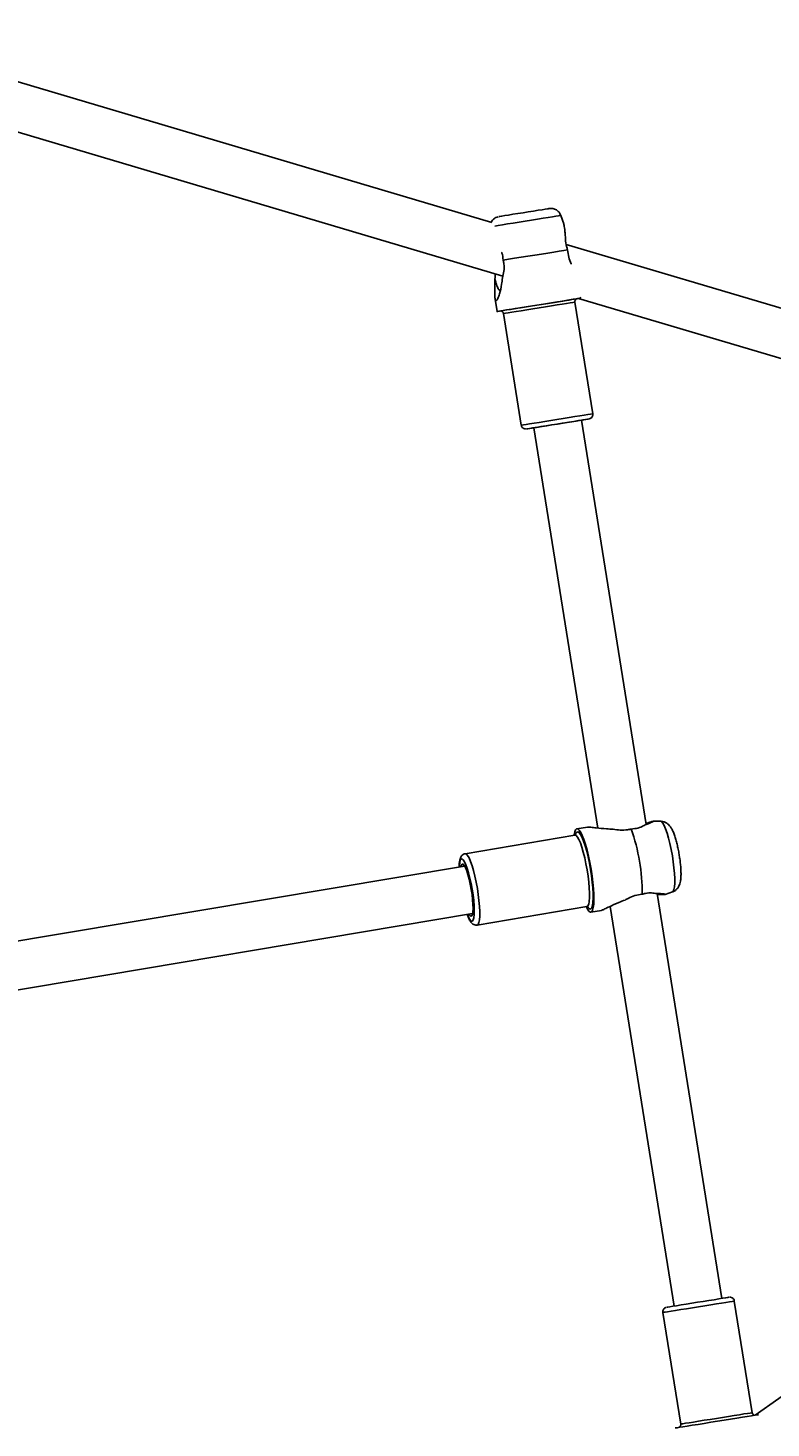
# Model space of a CAD drawing. Units: millimetres. Extents: x 386 to 17308, y 524 to 11304.
# Drawn here: x 6751 to 6997, y 5686 to 6150 of the extents above; entities that cross this region are included whole.
import ezdxf

# ---------------------------------------------------------------- set-up
doc = ezdxf.new("R2010")
doc.units = ezdxf.units.MM
doc.styles.add('SLDTEXTSTYLE0', font='TXT', dxfattribs={"width": 0.7})
doc.dimstyles.new('SLDDIMSTYLE0', dxfattribs={"dimtxt": 3.5, "dimasz": 3.5, "dimexe": 0, "dimexo": 0.0625, "dimgap": 0.875, "dimtad": 2, "dimdec": 1, "dimlfac": 0.001, "dimrnd": 1e-09, "dimzin": 12, "dimdsep": 46, "dimtxsty": 'SLDTEXTSTYLE0', "dimsah": 1, "dimcen": 0.09, "dimadec": 0, "dimazin": 3, "dimtfac": 1, "dimtdec": 3, "dimtofl": 0, "dimtmove": 0, "dimatfit": 3, "dimfxl": 0, "dimfrac": 2, "dimtolj": 1, "dimtzin": 12, "dimarcsym": 0})

# ---------------------------------------------------------------- blocks, each defined once
blk = doc.blocks.new('_D')
at = {"color": 5}
for p, q in [((385.72, 6357.14), (385.72, 523.61)), ((16853.82, 6011.37), (16853.82, 523.61)), ((385.72, 524.61), (16853.82, 524.61))]:
    blk.add_line(p, q, dxfattribs=at)
for points in [[(385.72, 524.61), (389.22, 524.07), (389.22, 525.15)], [(16853.82, 524.61), (16850.32, 525.15), (16850.32, 524.07)]]:
    blk.add_solid(points, dxfattribs=at)
at = {"color": 5, "insert": (8694.98, 529.12), "char_height": 3.5, "attachment_point": 1, "style": 'SLDTEXTSTYLE0'}
blk.add_mtext('16,5', dxfattribs=at)

msp = doc.modelspace()

# ---------------------------------------------------------------- linework, layer by layer
at = {"color": 7, "linetype": 'Continuous', "lineweight": 25}
for p, q in [((6904.76, 6085.37), (6631.46, 6166.38)), ((6636.19, 6148.29), (6908.43, 6067.6)), ((6928.62, 6084.92), (6927.65, 6087.68)), ((7340.54, 5956.21), (6929.47, 6078.05)), ((6905.86, 6059.89), (6906.51, 6055.83)), ((6933.57, 6060.15), (7336, 5940.87)), ((6934.16, 6060.24), (6934.11, 6060.59)), ((6908.64, 6055.15), (6914.56, 6018.12)), ((6938.26, 6021.91), (6932.34, 6058.94)), ((6955.96, 5885.65), (6934.54, 6019.79)), ((6918.74, 6017.27), (6939.94, 5884.51)), ((7336.72, 5934.36), (6992.18, 5689.75)), ((6936.49, 5884.83), (6933.01, 5884.24)), ((6960.74, 5886.76), (6958.26, 5886.79)), ((6932.37, 5882.11), (6895.94, 5876)), ((6895.75, 5871.91), (6687.42, 5836.99)), ((6981.06, 5728.48), (6959.62, 5862.77)), ((6962.34, 5862.45), (6964.68, 5863.3)), ((6690.09, 5821.21), (6898.4, 5856.13)), ((6899.91, 5852.33), (6936.34, 5858.44)), ((6936.57, 5858.3), (6936.62, 5858.23)), ((6937.64, 5856.63), (6941.12, 5857.21)), ((6944.09, 5858.54), (6965.26, 5725.96)), ((6991.16, 5690.6), (6985.24, 5727.63)), ((6961.54, 5723.85), (6967.46, 5686.82)), ((6993.3, 5689.84), (6993.29, 5689.93))]:
    msp.add_line(p, q, dxfattribs=at)
at = {"color": 7, "linetype": 'Continuous', "lineweight": 25, "flags": 128}
for points in [[(6916.89, 6088.88), (6915.15, 6088.6), (6913.42, 6088.32), (6911.78, 6088.06), (6910.3, 6087.82), (6909.05, 6087.62), (6908.07, 6087.47), (6907.42, 6087.36), (6907.12, 6087.31), (6907.1, 6087.31)], [(6923.41, 6089.92), (6923.29, 6089.9), (6922.52, 6089.78), (6921.45, 6089.6), (6920.11, 6089.39), (6918.57, 6089.14), (6916.89, 6088.88)], [(6929.89, 6076.27), (6928.65, 6076.07), (6927.12, 6075.83), (6925.34, 6075.54), (6923.36, 6075.23), (6921.22, 6074.88), (6919, 6074.53), (6916.74, 6074.17), (6914.5, 6073.81), (6912.35, 6073.47), (6910.35, 6073.15), (6908.54, 6072.86)], [(6932.75, 6060.01), (6932.76, 6060.02), (6933.12, 6060.07), (6933.14, 6060.08), (6932.81, 6060.02), (6932.13, 6059.92), (6931.14, 6059.76), (6929.85, 6059.55), (6928.3, 6059.31), (6926.54, 6059.02), (6924.6, 6058.71), (6922.55, 6058.39)], [(6934.12, 6060.23), (6934.14, 6060.24), (6934.08, 6060.23), (6933.66, 6060.16), (6932.9, 6060.04), (6931.81, 6059.87), (6930.42, 6059.64), (6928.78, 6059.38), (6926.91, 6059.08), (6924.87, 6058.76), (6922.72, 6058.41)], [(6932.76, 6060.02), (6933.2, 6060.09), (6933.57, 6060.15)], [(6922.72, 6058.41), (6920.51, 6058.06), (6918.29, 6057.71), (6916.12, 6057.36), (6914.06, 6057.03), (6912.17, 6056.73), (6910.48, 6056.46), (6909.06, 6056.23), (6907.92, 6056.05), (6907.11, 6055.92), (6906.63, 6055.85), (6906.52, 6055.83), (6906.76, 6055.86), (6907.35, 6055.96), (6908.01, 6056.06)], [(6922.55, 6058.39), (6920.44, 6058.05), (6918.32, 6057.71), (6916.26, 6057.38), (6914.32, 6057.07), (6912.53, 6056.79), (6910.96, 6056.54), (6909.65, 6056.33), (6908.62, 6056.16), (6907.92, 6056.05), (6907.55, 6055.99), (6907.5, 6055.98)], [(6928.43, 6018.82), (6926.52, 6018.51), (6924.62, 6018.21), (6922.79, 6017.92), (6921.08, 6017.65), (6919.57, 6017.4), (6918.3, 6017.2), (6917.31, 6017.04), (6916.64, 6016.94), (6916.31, 6016.88), (6916.33, 6016.89), (6916.7, 6016.95), (6917.42, 6017.06), (6918.44, 6017.22), (6918.74, 6017.27)], [(6928.13, 6018.77), (6926.39, 6018.49), (6924.66, 6018.22), (6923, 6017.95), (6921.5, 6017.71), (6920.21, 6017.51), (6919.18, 6017.34), (6918.46, 6017.23), (6918.07, 6017.16), (6918.03, 6017.16), (6918.35, 6017.21), (6918.74, 6017.27)], [(6934.54, 6019.79), (6935.07, 6019.88), (6935.28, 6019.91), (6935.14, 6019.89), (6934.65, 6019.81), (6933.84, 6019.68), (6932.73, 6019.51), (6931.37, 6019.29), (6929.82, 6019.04), (6928.13, 6018.77)], [(6934.54, 6019.79), (6934.99, 6019.87), (6935.98, 6020.02), (6936.65, 6020.13), (6936.98, 6020.18), (6936.96, 6020.18), (6936.58, 6020.12), (6935.87, 6020.01), (6934.85, 6019.84), (6933.54, 6019.63), (6932, 6019.39), (6930.28, 6019.11), (6928.43, 6018.82)], [(6937.71, 5870.82), (6937.31, 5873.03), (6936.86, 5875.17), (6936.36, 5877.19), (6935.85, 5879.04), (6935.31, 5880.66), (6934.78, 5882.02), (6934.26, 5883.07), (6933.77, 5883.8), (6933.32, 5884.19), (6932.92, 5884.22), (6932.59, 5883.89), (6932.32, 5883.21), (6932.13, 5882.2), (6932.12, 5882.06)], [(6897.96, 5864.16), (6897.64, 5865.89), (6897.27, 5867.54), (6896.87, 5869.05), (6896.45, 5870.34), (6896.03, 5871.37), (6895.63, 5872.1), (6895.27, 5872.49), (6894.95, 5872.53), (6894.7, 5872.22), (6894.54, 5871.71)], [(6936.09, 5858.39), (6936.14, 5858.29), (6936.64, 5857.39), (6937.12, 5856.83), (6937.54, 5856.62), (6937.91, 5856.77), (6938.21, 5857.28), (6938.44, 5858.12), (6938.58, 5859.29), (6938.65, 5860.74), (6938.62, 5862.45), (6938.51, 5864.36), (6938.32, 5866.42), (6938.05, 5868.6), (6937.71, 5870.82)], [(6897.19, 5855.93), (6897.49, 5855.51), (6897.84, 5855.29), (6898.12, 5855.43), (6898.34, 5855.91), (6898.48, 5856.72), (6898.54, 5857.83), (6898.52, 5859.19), (6898.41, 5860.74), (6898.22, 5862.42), (6897.96, 5864.16)], [(6962.79, 5725.57), (6962.82, 5725.57), (6963.15, 5725.63), (6963.82, 5725.73), (6964.81, 5725.89), (6966.08, 5726.09), (6967.6, 5726.34), (6969.3, 5726.61), (6971.13, 5726.9), (6973.04, 5727.2), (6974.94, 5727.51)], [(6974.94, 5727.51), (6976.79, 5727.8), (6978.51, 5728.08), (6980.05, 5728.32), (6981.36, 5728.53), (6982.38, 5728.7), (6983.1, 5728.81), (6983.47, 5728.87), (6983.52, 5728.88)], [(6981.85, 5688.11), (6984, 5688.45), (6986.04, 5688.77), (6987.9, 5689.07), (6989.55, 5689.33), (6990.94, 5689.56), (6992.02, 5689.73), (6992.79, 5689.85), (6993.21, 5689.92), (6993.29, 5689.93)], [(6965.64, 5685.52), (6965.76, 5685.54), (6966.23, 5685.61), (6967.05, 5685.74), (6968.18, 5685.92), (6969.61, 5686.15), (6971.29, 5686.42), (6973.19, 5686.72), (6975.25, 5687.05), (6977.41, 5687.4), (6979.63, 5687.75), (6981.85, 5688.11)]]:
    msp.add_lwpolyline(points, dxfattribs=at)
at = {"color": 8, "linetype": 'Continuous', "lineweight": 25, "flags": 128}
for points in [[(6927.65, 6087.68), (6927.65, 6087.68), (6927.47, 6087.65), (6926.94, 6087.57), (6926.07, 6087.43), (6924.89, 6087.24), (6923.44, 6087.01), (6921.77, 6086.74), (6919.91, 6086.44), (6917.93, 6086.13)], [(6917.93, 6086.13), (6915.89, 6085.8), (6913.85, 6085.48), (6911.87, 6085.16), (6910.01, 6084.86), (6908.34, 6084.6), (6906.89, 6084.37), (6905.75, 6084.18)], [(6922.54, 6057.37), (6920.48, 6057.04), (6918.42, 6056.72), (6916.43, 6056.4), (6914.56, 6056.1), (6912.87, 6055.83), (6911.41, 6055.6), (6910.22, 6055.41), (6909.35, 6055.27), (6908.82, 6055.18), (6908.64, 6055.15)], [(6932.34, 6058.94), (6932.34, 6058.94), (6932.16, 6058.91), (6931.62, 6058.82), (6930.75, 6058.68), (6929.56, 6058.49), (6928.1, 6058.26), (6926.41, 6057.99), (6924.53, 6057.69), (6922.54, 6057.37)], [(6928.45, 6020.34), (6926.39, 6020.01), (6924.33, 6019.68), (6922.34, 6019.37), (6920.47, 6019.07), (6918.78, 6018.8), (6917.32, 6018.56), (6916.14, 6018.38), (6915.27, 6018.24), (6914.73, 6018.15), (6914.56, 6018.12)], [(6938.26, 6021.91), (6938.26, 6021.91), (6938.07, 6021.88), (6937.54, 6021.79), (6936.66, 6021.65), (6935.47, 6021.46), (6934.01, 6021.23), (6932.32, 6020.96), (6930.45, 6020.66), (6928.45, 6020.34)], [(6964.67, 5875.34), (6964.3, 5877.37), (6963.88, 5879.33), (6963.42, 5881.16), (6962.94, 5882.81), (6962.44, 5884.21), (6961.96, 5885.34), (6961.49, 5886.16), (6961.06, 5886.63), (6960.74, 5886.76)], [(6936.4, 5870.6), (6936.02, 5872.65), (6935.6, 5874.63), (6935.14, 5876.47), (6934.65, 5878.13), (6934.15, 5879.55), (6933.66, 5880.69), (6933.19, 5881.51), (6932.76, 5881.98), (6932.37, 5882.11), (6932.37, 5882.11)], [(6937.54, 5870.79), (6937.16, 5872.9), (6936.72, 5874.93), (6936.25, 5876.85), (6935.76, 5878.59), (6935.25, 5880.11), (6934.74, 5881.36), (6934.25, 5882.32), (6933.79, 5882.95), (6933.37, 5883.24), (6933.01, 5883.18), (6932.7, 5882.78), (6932.51, 5882.19)], [(6898.26, 5864.21), (6897.91, 5866.11), (6897.51, 5867.93), (6897.08, 5869.62), (6896.62, 5871.11), (6896.16, 5872.36), (6895.71, 5873.32), (6895.29, 5873.96), (6894.91, 5874.26), (6894.58, 5874.21), (6894.31, 5873.8), (6894.12, 5873.06), (6894.01, 5872.01), (6893.99, 5871.62)], [(6899.97, 5864.49), (6899.6, 5866.54), (6899.17, 5868.52), (6898.71, 5870.37), (6898.22, 5872.02), (6897.72, 5873.44), (6897.23, 5874.58), (6896.76, 5875.4), (6896.33, 5875.88), (6895.95, 5876)], [(6964.68, 5863.3), (6964.93, 5863.51), (6965.19, 5864.1), (6965.36, 5865.01), (6965.46, 5866.23), (6965.46, 5867.72), (6965.39, 5869.43), (6965.22, 5871.31), (6964.98, 5873.3), (6964.67, 5875.34)], [(6936.34, 5858.44), (6936.66, 5858.67), (6936.92, 5859.26), (6937.09, 5860.19), (6937.19, 5861.42), (6937.2, 5862.92), (6937.12, 5864.64), (6936.95, 5866.53), (6936.71, 5868.54), (6936.4, 5870.6)], [(6936.62, 5858.23), (6936.87, 5857.92), (6937.28, 5857.63), (6937.65, 5857.69), (6937.95, 5858.09), (6938.18, 5858.84), (6938.34, 5859.9), (6938.41, 5861.24), (6938.39, 5862.84), (6938.3, 5864.64), (6938.12, 5866.61), (6937.86, 5868.67), (6937.54, 5870.79)], [(6896.64, 5855.84), (6896.78, 5855.48), (6897.22, 5854.52), (6897.65, 5853.88), (6898.03, 5853.58), (6898.36, 5853.64), (6898.63, 5854.04), (6898.82, 5854.78), (6898.93, 5855.83), (6898.96, 5857.16), (6898.9, 5858.71), (6898.76, 5860.45), (6898.55, 5862.3), (6898.26, 5864.21)], [(6899.91, 5852.33), (6900.23, 5852.57), (6900.49, 5853.16), (6900.66, 5854.08), (6900.76, 5855.31), (6900.77, 5856.81), (6900.69, 5858.53), (6900.52, 5860.42), (6900.28, 5862.43), (6899.97, 5864.49)], [(6961.54, 5723.85), (6961.72, 5723.88), (6962.25, 5723.96), (6963.12, 5724.1), (6964.31, 5724.29), (6965.76, 5724.52), (6967.46, 5724.79), (6969.33, 5725.09), (6971.32, 5725.41), (6973.38, 5725.74), (6975.44, 5726.07)], [(6975.44, 5726.07), (6977.43, 5726.39), (6979.31, 5726.69), (6981, 5726.96), (6982.46, 5727.19), (6983.65, 5727.38), (6984.52, 5727.52), (6985.06, 5727.6), (6985.24, 5727.63), (6985.24, 5727.63)], [(6967.46, 5686.82), (6967.63, 5686.85), (6968.17, 5686.93), (6969.04, 5687.07), (6970.22, 5687.26), (6971.68, 5687.49), (6973.37, 5687.76), (6975.24, 5688.06), (6977.23, 5688.38), (6979.29, 5688.71), (6981.35, 5689.04)], [(6981.35, 5689.04), (6983.35, 5689.36), (6985.22, 5689.66), (6986.91, 5689.93), (6988.37, 5690.16), (6989.56, 5690.35), (6990.44, 5690.49), (6990.97, 5690.57), (6991.16, 5690.6), (6991.16, 5690.6)]]:
    msp.add_lwpolyline(points, dxfattribs=at)
at = {"color": 7, "linetype": 'Continuous', "lineweight": 25}
msp.add_arc((6891.58, 5863.1), 63.07, 359.4837, 19.5249, dxfattribs=at)
for points, knots in [([(6927.62, 6087.7), (6927.53, 6087.93), (6927.34, 6088.43), (6926.82, 6089.04), (6926.23, 6089.5), (6925.64, 6089.8), (6925.09, 6089.96), (6924.63, 6090.02), (6924.26, 6090.03), (6924.03, 6090.01), (6923.89, 6089.99), (6923.84, 6089.99), (6923.83, 6089.98), (6923.82, 6089.98), (6923.81, 6089.98), (6923.8, 6089.98), (6923.76, 6089.97), (6923.67, 6089.96), (6923.43, 6089.92), (6923.39, 6089.91)], [0, 0, 0, 0, 0.102282, 0.217425, 0.319136, 0.408816, 0.48633, 0.550659, 0.600255, 0.633742, 0.649497, 0.653451, 0.656157, 0.659286, 0.664609, 0.677438, 0.732196, 0.944372, 1, 1, 1, 1]), ([(6906.91, 6087.27), (6906.64, 6087.2), (6906.18, 6087.07), (6905.53, 6086.67), (6904.96, 6086.17), (6904.69, 6085.68), (6904.55, 6085.44)], [0, 0, 0, 0, 0.2761051, 0.4590106, 0.7317494, 1, 1, 1, 1]), ([(6928.6, 6084.91), (6928.63, 6084.83), (6928.78, 6084.49), (6928.92, 6083.26), (6929.09, 6082.03), (6929.16, 6081.5)], [0, 0, 0, 0, 0.132628, 0.627689, 1, 1, 1, 1]), ([(6929.16, 6081.5), (6929.17, 6080.9), (6929.18, 6079.71), (6929.43, 6077.81), (6929.78, 6076.65), (6929.89, 6076.27)], [0, 0, 0, 0, 0.396315, 0.799651, 1, 1, 1, 1]), ([(6908.54, 6072.86), (6908.47, 6073.71), (6908.39, 6074.67), (6908.03, 6075.41), (6907.99, 6075.5)], [0, 0, 0, 0, 0.8823179, 1, 1, 1, 1]), ([(6929.89, 6076.27), (6930.01, 6075.45), (6930.24, 6073.82), (6930.8, 6072.25), (6931.11, 6071.56), (6931.13, 6071.51)], [0, 0, 0, 0, 0.483359, 0.965158, 1, 1, 1, 1]), ([(6908.3, 6067), (6908.5, 6067.73), (6908.89, 6069.16), (6908.91, 6071.25), (6908.64, 6072.44), (6908.54, 6072.86)], [0, 0, 0, 0, 0.399123, 0.791603, 1, 1, 1, 1]), ([(6908.3, 6067), (6908.22, 6066.28), (6908.01, 6064.38), (6907.44, 6061.97), (6906.81, 6060.19), (6906.35, 6059.35), (6906.03, 6059.25), (6905.83, 6059.83), (6905.77, 6060.97), (6905.78, 6062.48), (6905.82, 6064.29), (6905.81, 6065.74), (6905.8, 6066.6)], [0, 0, 0, 0, 0.102022, 0.267042, 0.371761, 0.453026, 0.534799, 0.606647, 0.711591, 0.79269, 0.875959, 1, 1, 1, 1]), ([(6905.91, 6068.35), (6905.91, 6068.1), (6905.91, 6067.48), (6905.84, 6066.93), (6905.8, 6066.6)], [0, 0, 0, 0, 0.384637, 1, 1, 1, 1]), ([(6907.54, 6062.94), (6907.48, 6062.9), (6907.26, 6062.76), (6906.77, 6063.54), (6906.23, 6064.93), (6905.91, 6066.15), (6905.8, 6066.6)], [0, 0, 0, 0, 0.128648, 0.466616, 0.804624, 1, 1, 1, 1]), ([(6932.35, 6058.95), (6932.35, 6058.98), (6932.31, 6059.11), (6932.35, 6059.36), (6932.47, 6059.62), (6932.62, 6059.81), (6932.73, 6059.89), (6932.77, 6059.92)], [0, 0, 0, 0, 0.062288, 0.378329, 0.629703, 0.840924, 1, 1, 1, 1]), ([(6907.99, 6055.93), (6908.06, 6055.9), (6908.26, 6055.82), (6908.49, 6055.57), (6908.63, 6055.32), (6908.63, 6055.18), (6908.63, 6055.16)], [0, 0, 0, 0, 0.226978, 0.602897, 0.942883, 1, 1, 1, 1]), ([(6914.58, 6018.13), (6914.59, 6018.03), (6914.62, 6017.76), (6914.85, 6017.42), (6915.14, 6017.13), (6915.45, 6016.97), (6915.72, 6016.89), (6915.91, 6016.86), (6916.02, 6016.86), (6916.05, 6016.86)], [0, 0, 0, 0, 0.139508, 0.371725, 0.56019, 0.719441, 0.852249, 0.957912, 1, 1, 1, 1]), ([(6937.2, 6020.23), (6937.35, 6020.29), (6937.62, 6020.4), (6937.98, 6020.74), (6938.22, 6021.18), (6938.31, 6021.62), (6938.25, 6021.85), (6938.23, 6021.91)], [0, 0, 0, 0, 0.2244681, 0.4035365, 0.6697388, 0.9168336, 1, 1, 1, 1]), ([(6945.06, 5884.14), (6944.31, 5884.17), (6942.34, 5884.24), (6939.74, 5884.52), (6937.72, 5884.74), (6936.68, 5884.84), (6936.55, 5884.81), (6936.5, 5884.8)], [0, 0, 0, 0, 0.203834, 0.533535, 0.742758, 0.905119, 1, 1, 1, 1]), ([(6945.06, 5884.14), (6945.83, 5884.02), (6947.35, 5883.78), (6949.46, 5883.83), (6950.62, 5884.09), (6951.03, 5884.18)], [0, 0, 0, 0, 0.399123, 0.791603, 1, 1, 1, 1]), ([(6951.03, 5884.18), (6951.8, 5884.26), (6953.36, 5884.4), (6954.8, 5885.04), (6955.43, 5885.41), (6955.62, 5885.53)], [0, 0, 0, 0, 0.412617, 0.823673, 1, 1, 1, 1]), ([(6958.26, 5886.76), (6958.3, 5886.77), (6958.46, 5886.8), (6958.06, 5886.53), (6957.11, 5886.06), (6956.07, 5885.69), (6955.62, 5885.53)], [0, 0, 0, 0, 0.104607, 0.353145, 0.722344, 1, 1, 1, 1]), ([(6955.91, 5885.97), (6956.38, 5886.14), (6957.33, 5886.49), (6957.83, 5886.65), (6958.08, 5886.74)], [0, 0, 0, 0, 0.4917446, 1, 1, 1, 1]), ([(6966.93, 5875.72), (6966.88, 5876.02), (6966.73, 5876.9), (6966.44, 5878.33), (6966.05, 5879.95), (6965.62, 5881.45), (6965.14, 5882.83), (6964.64, 5883.96), (6964.11, 5884.84), (6963.54, 5885.54), (6962.85, 5886.13), (6961.99, 5886.55), (6961.26, 5886.77), (6960.84, 5886.74), (6960.77, 5886.73)], [0, 0, 0, 0, 0.056436, 0.164192, 0.272671, 0.382826, 0.496639, 0.619214, 0.713918, 0.784451, 0.850979, 0.917366, 0.984601, 1, 1, 1, 1]), ([(6932.67, 5882.24), (6932.67, 5882.25), (6932.69, 5882.29), (6932.57, 5882.13), (6932.42, 5882.13), (6932.39, 5882.13)], [0, 0, 0, 0, 0.127575, 0.826012, 1, 1, 1, 1]), ([(6895.98, 5875.99), (6895.96, 5875.99), (6895.68, 5876), (6895.2, 5875.73), (6894.73, 5875.29), (6894.42, 5874.75), (6894.18, 5874.06), (6894.02, 5873.12), (6893.94, 5872.27), (6893.95, 5871.7), (6893.95, 5871.61)], [0, 0, 0, 0, 0.011154, 0.132339, 0.244637, 0.366351, 0.520856, 0.744636, 0.959541, 1, 1, 1, 1]), ([(6964.69, 5863.34), (6964.82, 5863.38), (6965.26, 5863.5), (6965.88, 5863.97), (6966.48, 5864.61), (6966.9, 5865.32), (6967.2, 5866.07), (6967.4, 5866.96), (6967.53, 5868.05), (6967.56, 5869.39), (6967.51, 5870.91), (6967.38, 5872.54), (6967.18, 5874.18), (6967.01, 5875.24), (6966.93, 5875.72)], [0, 0, 0, 0, 0.02689, 0.091102, 0.151744, 0.212465, 0.277839, 0.356217, 0.465406, 0.580325, 0.68796, 0.800632, 0.910125, 1, 1, 1, 1]), ([(6948.99, 5860.63), (6948.29, 5860.36), (6946.46, 5859.66), (6944.08, 5858.54), (6942.25, 5857.68), (6941.31, 5857.26), (6941.17, 5857.24), (6941.12, 5857.24)], [0, 0, 0, 0, 0.204483, 0.535234, 0.745123, 0.908001, 1, 1, 1, 1]), ([(6954.65, 5862.54), (6953.85, 5862.42), (6952.24, 5862.19), (6950.33, 5861.37), (6949.32, 5860.82), (6948.99, 5860.63)], [0, 0, 0, 0, 0.402024, 0.802751, 1, 1, 1, 1]), ([(6959.43, 5862.77), (6958.92, 5862.87), (6957.89, 5863.06), (6956.13, 5862.95), (6955.02, 5862.64), (6954.65, 5862.54)], [0, 0, 0, 0, 0.396315, 0.799651, 1, 1, 1, 1]), ([(6962.33, 5862.53), (6962.26, 5862.55), (6962.07, 5862.62), (6960.99, 5862.76), (6959.9, 5862.77), (6959.43, 5862.77)], [0, 0, 0, 0, 0.2123301, 0.6619007, 1, 1, 1, 1]), ([(6959.66, 5862.47), (6960.22, 5862.46), (6961.27, 5862.45), (6962.29, 5862.43), (6962.38, 5862.48), (6962.43, 5862.5)], [0, 0, 0, 0, 0.353471, 0.676018, 1, 1, 1, 1]), ([(6896.6, 5855.83), (6896.65, 5855.67), (6896.87, 5855.05), (6897.27, 5854.2), (6897.74, 5853.4), (6898.23, 5852.84), (6898.77, 5852.47), (6899.37, 5852.26), (6899.76, 5852.34), (6899.91, 5852.37)], [0, 0, 0, 0, 0.079246, 0.302809, 0.539558, 0.687133, 0.810282, 0.92767, 1, 1, 1, 1]), ([(6936.33, 5858.41), (6936.38, 5858.43), (6936.53, 5858.48), (6936.7, 5858.37), (6936.67, 5858.4), (6936.66, 5858.4)], [0, 0, 0, 0, 0.265088, 0.866442, 1, 1, 1, 1]), ([(6962.61, 5725.53), (6962.58, 5725.52), (6962.46, 5725.48), (6962.19, 5725.35), (6961.85, 5725.07), (6961.6, 5724.62), (6961.49, 5724.19), (6961.55, 5723.93), (6961.57, 5723.85)], [0, 0, 0, 0, 0.043632, 0.179259, 0.413528, 0.642162, 0.885796, 1, 1, 1, 1]), ([(6985.22, 5727.63), (6985.2, 5727.75), (6985.16, 5728.03), (6984.91, 5728.39), (6984.61, 5728.65), (6984.32, 5728.8), (6984.05, 5728.87), (6983.87, 5728.9), (6983.79, 5728.9), (6983.77, 5728.9)], [0, 0, 0, 0, 0.1751, 0.402567, 0.588654, 0.746017, 0.876676, 0.979658, 1, 1, 1, 1]), ([(6991.83, 5689.82), (6991.78, 5689.83), (6991.63, 5689.88), (6991.42, 5690.05), (6991.22, 5690.31), (6991.18, 5690.52), (6991.17, 5690.61)], [0, 0, 0, 0, 0.127821, 0.424499, 0.739698, 1, 1, 1, 1]), ([(6967.44, 5686.84), (6967.46, 5686.72), (6967.48, 5686.51), (6967.38, 5686.22), (6967.23, 5686.01), (6967.12, 5685.89), (6967.05, 5685.85), (6967.05, 5685.85)], [0, 0, 0, 0, 0.304067, 0.572918, 0.795038, 0.982761, 1, 1, 1, 1])]:
    msp.add_open_spline(points, degree=3, knots=knots, dxfattribs=at)

# ---------------------------------------------------------------- dimensions: what is measured, and where the dimension line sits
at = {"color": 5}
dim = msp.add_linear_dim(base=(16853.82, 524.61), p1=(385.72, 6357.15), p2=(16853.82, 6011.38), angle=0, dimstyle='SLDDIMSTYLE0', dxfattribs=at)
dim.commit()
dim.dimension.update_dxf_attribs({"geometry": '_D', "text_midpoint": (8698.22, 524.61), "dimtype": 160})

doc.saveas('drawing.dxf')
